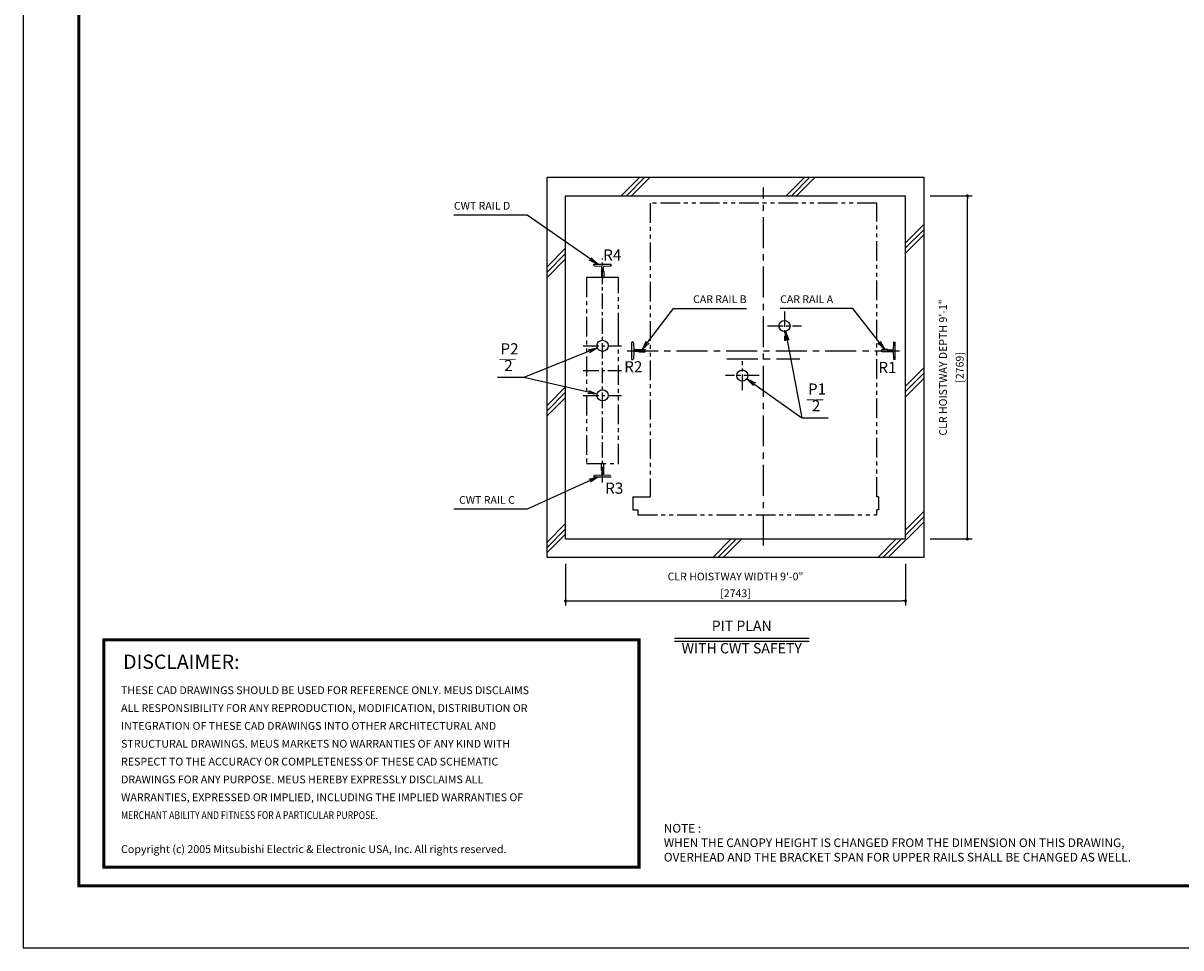
# Model space of a CAD drawing. Units: millimetres. Extents: x 0 to 21000, y 0 to 15000.
# Drawn here: x 0 to 9344, y 0 to 7463 of the extents above; entities that cross this region are included whole.
import ezdxf
from ezdxf.enums import TextEntityAlignment as Align

# ---------------------------------------------------------------- set-up
doc = ezdxf.new("R2010")
doc.units = ezdxf.units.MM
doc.header["$LTSCALE"] = 100
doc.linetypes.add('CENTERX2', pattern=[4, 2.5, -0.5, 0.5, -0.5])
doc.linetypes.add('PHANTOM2', pattern=[31.75, 15.875, -3.175, 3.175, -3.175, 3.175, -3.175])
doc.layers.get('0').update_dxf_attribs({"color": 3})
for name, color, linetype in [('BUFFER', 3, 'Continuous'), ('BUILDING', 3, 'Continuous'), ('CENTER-LINE', 7, 'CENTERX2'), ('CWT', 1, 'Continuous'), ('DIM', 2, 'Continuous'), ('FRAME', 5, 'Continuous'), ('OTHERS', 4, 'Continuous'), ('SPEC', 7, 'Continuous'), ('W-DASHED-LINE', 111, 'PHANTOM2')]:
    doc.layers.add(name, color=color, linetype=linetype)
doc.styles.add('quoc', font='swissk.ttf', dxfattribs={"width": 0.8125, "height": 0.125})
doc.styles.add('ROMANS', font='romans', dxfattribs={"width": 0.8125, "height": 0.125})
doc.styles.get("Standard").update_dxf_attribs({"font": 'romans.shx', "bigfont": 'bigfont.shx'})
doc.styles.add('STYLE1', font='monos.ttf')
doc.dimstyles.new('1-50IN INCH1-2', dxfattribs={"dimscale": 25, "dimtxt": 2.5, "dimasz": 1, "dimexe": 1.5, "dimexo": 2, "dimgap": 1, "dimtad": 3, "dimdec": 1, "dimlfac": 0.03937, "dimzin": 3, "dimdsep": 46, "dimlunit": 4, "dimtxsty": 'Standard', "dimblk1": 'DOT', "dimblk2": 'DOT', "dimsah": 1, "dimcen": 0.09, "dimclrd": 256, "dimclre": 256, "dimclrt": 256, "dimadec": 0, "dimazin": 2, "dimtfac": 1, "dimtdec": 1, "dimtmove": 0, "dimatfit": 3, "dimldrblk": 'DOT', "dimfxl": 0, "dimfrac": 2, "dimtolj": 1, "dimtzin": 0, "dimarcsym": 0})
doc.dimstyles.new('1-50IN-ARROW', dxfattribs={"dimscale": 25, "dimtxt": 2.5, "dimasz": 3, "dimexe": 1.5, "dimexo": 2, "dimgap": 1, "dimtad": 3, "dimdsep": 46, "dimtxsty": 'Standard', "dimblk1": 'OPEN', "dimblk2": 'OPEN', "dimsah": 1, "dimcen": 0.09, "dimclrd": 256, "dimclre": 256, "dimclrt": 256, "dimadec": 0, "dimazin": 0, "dimtfac": 1, "dimtmove": 0, "dimatfit": 3, "dimldrblk": 'OPEN', "dimfxl": 0, "dimtolj": 1, "dimtzin": 0, "dimarcsym": 0})

# ---------------------------------------------------------------- blocks, each defined once
blk = doc.blocks.new('_DOT')
at = {"color": 0, "linetype": 'ByBlock'}
blk.add_line((-0.5, 0), (-1, 0), dxfattribs=at)
at = {"color": 0, "linetype": 'ByBlock', "const_width": 0.5}
blk.add_lwpolyline([(-0.25, 0, 1), (0.25, 0, 1)], format="xyb", close=True, dxfattribs=at)
blk = doc.blocks.new('*D39')
at = {"layer": 'DEFPOINTS', "color": 0}
for p in [(7271.5, 6069), (7621.5, 6069), (7271.5, 3300)]:
    blk.add_point(p, dxfattribs=at)
at = {"layer": 'DIM', "lineweight": -2}
for p, q in [((7321.5, 6069), (7659, 6069)), ((7621.5, 3325), (7621.5, 6044)), ((7321.5, 3300), (7659, 3300))]:
    blk.add_line(p, q, dxfattribs=at)
at = {"layer": 'DIM', "lineweight": -2, "xscale": 25, "yscale": 25, "zscale": 25}
for p, rotation in [((7621.5, 6069), 90), ((7621.5, 3300), 270)]:
    blk.add_blockref('_DOT', p, dxfattribs=dict(at, rotation=rotation))
at = {"layer": 'DIM', "char_height": 62.5, "attachment_point": 5, "rotation": 90}
for s, insert in [('\\A1;CLR HOISTWAY DEPTH 9\'-1"', (7424.5, 4684.5)), ('\\A1;[2769]', (7559.3, 4684.5))]:
    blk.add_mtext(s, dxfattribs=dict(at, insert=insert))
blk = doc.blocks.new('*D40')
at = {"layer": 'DEFPOINTS', "color": 0}
for p in [(4378.5, 3150), (7121.5, 3150), (7121.5, 2799.8)]:
    blk.add_point(p, dxfattribs=at)
at = {"layer": 'DIM', "lineweight": -2}
for p, q in [((4378.5, 3100), (4378.5, 2762.3)), ((7121.5, 3100), (7121.5, 2762.3)), ((4403.5, 2799.8), (7096.5, 2799.8))]:
    blk.add_line(p, q, dxfattribs=at)
at = {"layer": 'DIM', "lineweight": -2, "xscale": 25, "yscale": 25, "zscale": 25, "rotation": 180}
blk.add_blockref('_DOT', (4378.5, 2799.8), dxfattribs=at)
at = {"layer": 'DIM', "lineweight": -2, "xscale": 25, "yscale": 25, "zscale": 25}
blk.add_blockref('_DOT', (7121.5, 2799.8), dxfattribs=at)
at = {"layer": 'DIM', "char_height": 62.5, "attachment_point": 5}
for s, insert in [('\\A1;CLR HOISTWAY WIDTH 9\'-0"', (5750, 2996.8)), ('\\A1;[2743]', (5750, 2862))]:
    blk.add_mtext(s, dxfattribs=dict(at, insert=insert))
blk = doc.blocks.new('_OPEN')
at = {"color": 0, "linetype": 'ByBlock'}
for p, q in [((-1, 0.17), (0, 0)), ((0, 0), (-1, -0.17)), ((0, 0), (-1, 0))]:
    blk.add_line(p, q, dxfattribs=at)

msp = doc.modelspace()

# ---------------------------------------------------------------- linework, layer by layer
at = {"const_width": 24.32797}
msp.add_lwpolyline([(650, 2486.48103), (4970.67058, 2486.48103), (4970.67058, 650), (650, 650)], close=True, dxfattribs=at)
at = {"layer": 'BUFFER'}
for centre in [(6144.99704, 5019.00037), (4676.5, 4859.00369), (5804.99704, 4619.00037), (4676.5, 4459.00369)]:
    msp.add_circle(centre, 45, dxfattribs=at)
at = {"layer": 'BUILDING', "linetype": 'Continuous'}
for p, q in [((4228.5, 6219.00369), (7271.5, 6219.00369)), ((4228.5, 3150.00369), (4228.5, 6219.00369)), ((7271.5, 3150.00369), (7271.5, 6219.00369)), ((4378.5, 6069.00369), (7121.5, 6069.00369)), ((4378.5, 3300.00369), (4378.5, 6069.00369)), ((7121.5, 3300.00369), (7121.5, 6069.00369)), ((4378.5, 3300.00369), (7121.5, 3300.00369)), ((7271.5, 3150.00369), (4228.5, 3150.00369))]:
    msp.add_line(p, q, dxfattribs=at)
at = {"layer": 'BUILDING'}
for p, q in [((4826.23684, 6069.00369), (4976.23684, 6219.00369)), ((4868.66324, 6069.00369), (5018.66324, 6219.00369)), ((4911.08965, 6069.00369), (5061.08965, 6219.00369)), ((6158.25052, 6069.00369), (6308.25052, 6219.00369)), ((6200.67693, 6069.00369), (6350.67693, 6219.00369)), ((6243.10333, 6069.00369), (6393.10333, 6219.00369)), ((7121.5, 5691.18923), (7271.5, 5841.18923)), ((7121.5, 5648.76282), (7271.5, 5798.76282)), ((7121.5, 5606.33642), (7271.5, 5756.33642)), ((4228.5, 5496.2408), (4378.5, 5646.2408)), ((4228.5, 5453.81439), (4378.5, 5603.81439)), ((4228.5, 5411.38798), (4378.5, 5561.38798)), ((7121.5, 4532.67121), (7271.5, 4682.67121)), ((7121.5, 4490.2448), (7271.5, 4640.2448)), ((7121.5, 4447.8184), (7271.5, 4597.8184)), ((4228.5, 4377.67046), (4378.5, 4527.67046)), ((4228.5, 4335.24405), (4378.5, 4485.24405)), ((4228.5, 4292.81764), (4378.5, 4442.81764)), ((7121.5, 3374.15319), (7271.5, 3524.15319)), ((7121.5, 3331.72678), (7271.5, 3481.72678)), ((4228.5, 3274.59157), (4378.5, 3424.59157)), ((4228.5, 3232.16516), (4378.5, 3382.16516)), ((6982.20331, 3150.00369), (7271.5, 3439.30038)), ((4228.5, 3189.73876), (4378.5, 3339.73876)), ((5565.33682, 3150.00369), (5715.33682, 3300.00369)), ((5607.76323, 3150.00369), (5757.76323, 3300.00369)), ((5650.18963, 3150.00369), (5800.18963, 3300.00369)), ((6897.3505, 3150.00369), (7047.3505, 3300.00369)), ((6939.77691, 3150.00369), (7089.77691, 3300.00369))]:
    msp.add_line(p, q, dxfattribs=at)
at = {"layer": 'CENTER-LINE', "linetype": 'CENTERX2'}
for p, q in [((5975, 3247.83741), (5975, 6136.70737)), ((4874.49838, 4819.00369), (7072.90592, 4819.00369)), ((5680.41067, 4752.50369), (6269.76933, 4752.50369))]:
    msp.add_line(p, q, dxfattribs=at)
at = {"layer": 'CENTER-LINE', "linetype": 'CENTERX2', "ltscale": 0.5}
for p, q in [((4676.5, 3756.31581), (4676.5, 5562.75033)), ((4520.2161, 4859.00369), (4829.85433, 4859.00369)), ((4520.2161, 4659.00369), (4829.85433, 4659.00369)), ((4520.2161, 4459.00369), (4829.85433, 4459.00369))]:
    msp.add_line(p, q, dxfattribs=at)
at = {"layer": 'CENTER-LINE', "ltscale": 0.5}
for p, q in [((6144.99704, 5136.34979), (6144.99704, 4901.65096)), ((6008.69206, 5019.00037), (6281.30201, 5019.00037)), ((5804.99704, 4501.65096), (5804.99704, 4736.34979)), ((5941.30201, 4619.00037), (5668.69206, 4619.00037))]:
    msp.add_line(p, q, dxfattribs=at)
at = {"layer": 'CWT', "linetype": 'PHANTOM2', "ltscale": 0.1}
msp.add_lwpolyline([(4806.5, 4966.5425), (4806.5, 5409.00369), (4706.88071, 5409.00369), (4546.5, 5409.00369), (4546.5, 3909.00369), (4806.5, 3909.00369)], close=True, dxfattribs=at)
at = {"layer": 'DEFPOINTS'}
msp.add_lwpolyline([(0, 0), (21000, 0), (21000, 15000), (0, 15000)], close=True, dxfattribs=at)
at = {"layer": 'DIM'}
for p, q in [((5256.27182, 2499.77568), (6343.72818, 2499.77568)), ((5256.27182, 2474.77568), (6343.72818, 2474.77568))]:
    msp.add_line(p, q, dxfattribs=at)
at = {"layer": 'FRAME', "const_width": 25}
msp.add_lwpolyline([(450, 500), (20450, 500), (20450, 14500), (450, 14500)], close=True, dxfattribs=at)
at = {"layer": 'OTHERS'}
for p, q in [((4606.5, 5509.05863), (4606.5, 5517.00369)), ((4606.5, 5517.00369), (4606.5, 5509.05863)), ((4606.5, 5517.00369), (4746.5, 5517.00369)), ((4746.5, 5509.05863), (4746.5, 5517.00369)), ((4611.24894, 5504.06494), (4665.40106, 5501.34244)), ((4667, 5459.80369), (4667, 5410.00369)), ((4670.15, 5464.44885), (4670.15, 5496.34875)), ((4682.85, 5464.44885), (4682.85, 5496.34875)), ((4686, 5459.80369), (4686, 5410.00369)), ((4687.59894, 5501.34244), (4735.57483, 5503.75443)), ((4735.57483, 5503.75443), (4741.75106, 5504.06494)), ((4667, 5410.00369), (4668, 5409.00369)), ((4685, 5409.00369), (4668, 5409.00369)), ((4669.36, 5409.00369), (4683.64, 5409.00369)), ((4685, 5409.00369), (4686, 5410.00369)), ((4667, 3908.00369), (4668, 3909.00369)), ((4667, 3858.20369), (4667, 3908.00369)), ((4685, 3909.00369), (4668, 3909.00369)), ((4669.36, 3909.00369), (4683.64, 3909.00369)), ((4670.15, 3853.55853), (4670.15, 3821.65863)), ((4682.85, 3853.55853), (4682.85, 3821.65863)), ((4685, 3909.00369), (4686, 3908.00369)), ((4686, 3858.20369), (4686, 3908.00369)), ((4606.5, 3808.94875), (4606.5, 3801.00369)), ((4606.5, 3801.00369), (4746.5, 3801.00369)), ((4611.24894, 3813.94244), (4665.40106, 3816.66494)), ((4687.59894, 3816.66494), (4735.57483, 3814.25295)), ((4735.57483, 3814.25295), (4741.75106, 3813.94244))]:
    msp.add_line(p, q, dxfattribs=at)
at = {"layer": 'OTHERS', "linetype": 'Continuous'}
for p, q in [((4912.5, 4749.00369), (4912.5, 4889.00369)), ((4920.44506, 4889.00369), (4912.5, 4889.00369)), ((4925.43875, 4884.25475), (4928.16125, 4830.10263)), ((7024.56125, 4884.25475), (7021.83875, 4830.10263)), ((7029.55494, 4889.00369), (7037.5, 4889.00369)), ((7037.5, 4749.00369), (7037.5, 4889.00369)), ((4928.16125, 4807.90475), (4925.43875, 4753.75263)), ((4965.05484, 4825.35369), (4933.15494, 4825.35369)), ((4965.05484, 4812.65369), (4933.15494, 4812.65369)), ((4969.7, 4828.50369), (5019.5, 4828.50369)), ((4969.7, 4809.50369), (5019.5, 4809.50369)), ((5019.5, 4828.50369), (5020.5, 4827.50369)), ((5020.5, 4810.50369), (5019.5, 4809.50369)), ((5020.5, 4810.50369), (5020.5, 4827.50369)), ((6930.5, 4828.50369), (6929.5, 4827.50369)), ((6929.5, 4810.50369), (6929.5, 4827.50369)), ((6929.5, 4810.50369), (6930.5, 4809.50369)), ((6980.3, 4828.50369), (6930.5, 4828.50369)), ((6980.3, 4809.50369), (6930.5, 4809.50369)), ((6984.94516, 4825.35369), (7016.84506, 4825.35369)), ((6984.94516, 4812.65369), (7016.84506, 4812.65369)), ((7021.83875, 4807.90475), (7024.56125, 4753.75263)), ((4912.5, 4749.00369), (4921, 4749.00369)), ((7037.5, 4749.00369), (7029, 4749.00369))]:
    msp.add_line(p, q, dxfattribs=at)
at = {"layer": 'OTHERS'}
for centre, start, end in [((4611.5, 5509.05863), 180, 267.121881311), ((4665.15, 5496.34875), 0, 87.121881311), ((4665.15, 5464.44885), 291.715617283, 0), ((4687.85, 5496.34875), 92.878118691, 180), ((4687.85, 5464.44885), 180, 248.284382717), ((4741.5, 5509.05863), 272.878118691, 0), ((4665.15, 3853.55853), 0, 68.284382717), ((4687.85, 3853.55853), 111.715617283, 180), ((4611.5, 3808.94875), 92.878118689, 180), ((4665.15, 3821.65863), 272.878118689, 0), ((4687.85, 3821.65863), 180, 267.121881309)]:
    msp.add_arc(centre, 5, start, end, dxfattribs=at)
at = {"layer": 'OTHERS', "linetype": 'Continuous'}
for centre, start, end in [((4920.44506, 4884.00369), 2.87811869, 90), ((7029.55494, 4884.00369), 90, 177.12188131), ((4933.15494, 4830.35369), 182.87811869, 270), ((4933.15494, 4807.65369), 90, 177.12188131), ((4965.05484, 4830.35369), 270, 338.284382716), ((4965.05484, 4807.65369), 21.715617284, 90), ((6984.94516, 4830.35369), 201.715617284, 270), ((6984.94516, 4807.65369), 90, 158.284382716), ((7016.84506, 4830.35369), 270, 357.12188131), ((7016.84506, 4807.65369), 2.87811869, 90), ((4920.44506, 4754.00369), 270, 357.12188131), ((7029.55494, 4754.00369), 182.87811869, 270)]:
    msp.add_arc(centre, 5, start, end, dxfattribs=at)
at = {"layer": 'W-DASHED-LINE', "ltscale": 0.1}
for p, q in [((6889.5, 6010.00369), (5060.5, 6010.00369)), ((5060.5, 6010.00369), (5060.5, 3639.00369)), ((6889.5, 3639.00369), (6889.5, 6010.00369)), ((4920, 3639.00369), (5060.5, 3639.00369)), ((4920, 3639.00369), (4920, 3535.00369)), ((6904.5, 3639.00369), (6889.5, 3639.00369)), ((6904.5, 3639.00369), (6904.5, 3535.00369)), ((4920, 3535.00369), (4960, 3535.00369)), ((4960, 3535.00369), (4960, 3495.00369)), ((4960, 3495.00369), (6889.5, 3495.00369)), ((6904.5, 3535.00369), (6889.5, 3535.00369)), ((6889.5, 3495.00369), (6889.5, 3535.00369))]:
    msp.add_line(p, q, dxfattribs=at)

# ---------------------------------------------------------------- texts
at = {"layer": 'DIM', "style": 'STYLE1'}
for s, p in [('R4', (4681.94726, 5518.9207)), ('R2', (4851.49974, 4616.81045)), ('R1', (6902.76369, 4611.31045)), ('R3', (4697.57191, 3636.66471))]:
    msp.add_text(s, height=90, rotation=0.000002504, dxfattribs=at).set_placement(p, align=Align.BOTTOM_LEFT)
at = {"layer": 'DIM'}
for s, height, p in [('PIT PLAN', 83.333333, (5800, 2531.02568)), ('WITH CWT SAFETY', 83.3333333, (5800, 2350.33124))]:
    msp.add_text(s, height=height, rotation=0.000002504, dxfattribs=at).set_placement(p, align=Align.BOTTOM_CENTER)
at = {"layer": 'DIM', "char_height": 62.5}
for s, insert, attachment_point in [('CWT RAIL D', (3476.85474, 5938.22198), 7), ('CAR RAIL B', (5839.10754, 5184.49129), 9), ('CAR RAIL A', (6109.98246, 5184.49129), 7), ('CWT RAIL C', (3968.52141, 3564.35555), 9)]:
    msp.add_mtext(s, dxfattribs=dict(at, insert=insert, attachment_point=attachment_point))
at = {"layer": 'DIM', "char_height": 90, "attachment_point": 7, "rotation": 0.000002504, "style": 'STYLE1'}
for s, insert in [('P2', (3852.57433, 4761.72231)), ('__', (3840.59157, 4732.39865)), ('2', (3883.40444, 4627.12274)), ('P1', (6334.81029, 4436.88443)), ('__', (6322.82753, 4407.56077)), ('2', (6365.64039, 4302.28486))]:
    msp.add_mtext(s, dxfattribs=dict(at, insert=insert))
at = {"layer": 'SPEC', "color": 0}
for s, height, style, p in [('DISCLAIMER:', 115.2, 'quoc', (807.36037, 2251.4497)), ('THESE CAD DRAWINGS SHOULD BE USED FOR REFERENCE ONLY. MEUS DISCLAIMS', 63, 'ROMANS', (790.0985, 2047.61733)), ('ALL RESPONSIBILITY FOR ANY REPRODUCTION, MODIFICATION, DISTRIBUTION OR', 63, 'ROMANS', (790.0985, 1903.61733)), ('INTEGRATION OF THESE CAD DRAWINGS INTO OTHER ARCHITECTURAL AND', 63, 'ROMANS', (790.0985, 1759.61733)), ('STRUCTURAL DRAWINGS. MEUS MARKETS NO WARRANTIES OF ANY KIND WITH', 63, 'ROMANS', (790.0985, 1615.61733)), ('RESPECT TO THE ACCURACY OR COMPLETENESS OF THESE CAD SCHEMATIC', 63, 'ROMANS', (790.0985, 1471.61733)), ('DRAWINGS FOR ANY PURPOSE. MEUS HEREBY EXPRESSLY DISCLAIMS ALL ', 63, 'ROMANS', (790.0985, 1327.61733)), ('WARRANTIES, EXPRESSED OR IMPLIED, INCLUDING THE IMPLIED WARRANTIES OF', 63, 'ROMANS', (790.0985, 1183.61733)), ('Copyright (c) 2005 Mitsubishi Electric & Electronic USA, Inc. All rights reserved.', 63, 'ROMANS', (790.0985, 765.09181))]:
    msp.add_text(s, height=height, dxfattribs=dict(at, style=style)).set_placement(p)
at = {"layer": 'SPEC', "color": 0, "style": 'ROMANS', "width": 0.8125}
msp.add_text('MERCHANT ABILITY AND FITNESS FOR A PARTICULAR PURPOSE.', height=63, dxfattribs=at).set_placement((790.0985, 1039.61733))
at = {"layer": 'SPEC', "insert": (5170.67058, 1000), "char_height": 70, "attachment_point": 1}
msp.add_mtext('NOTE : \\PWHEN THE CANOPY HEIGHT IS CHANGED FROM THE DIMENSION ON THIS DRAWING,\\POVERHEAD AND THE BRACKET SPAN FOR UPPER RAILS SHALL BE CHANGED AS WELL.', dxfattribs=at)

# ---------------------------------------------------------------- dimensions: what is measured, and where the dimension line sits
at = {"layer": 'DIM'}
dim = msp.add_linear_dim(base=(7621.5, 6069.00369), p1=(7271.5, 3300.00369), p2=(7271.5, 6069.00369), angle=90, text='CLR HOISTWAY DEPTH <>', dimstyle='1-50IN INCH1-2', override={"dimpost": '\\X'}, dxfattribs=at)
dim.commit()
dim.dimension.update_dxf_attribs({"geometry": '*D39', "text_midpoint": (7486.67857, 4684.50369)})
dim = msp.add_linear_dim(base=(7121.5, 2799.77568), p1=(4378.5, 3150.00369), p2=(7121.5, 3150.00369), text='CLR HOISTWAY WIDTH <>', dimstyle='1-50IN INCH1-2', override={"dimpost": '\\X'}, dxfattribs=at)
dim.commit()
dim.dimension.update_dxf_attribs({"geometry": '*D40', "text_midpoint": (5750, 2934.59711)})

# ---------------------------------------------------------------- leaders
at = {"layer": 'DIM', "annotation_type": 0, "has_hookline": 1}
for points, hookline_direction, text_width in [([(4638.34903, 5517.00369), (4068.52141, 5913.22198), (3993.52141, 5913.22198)], 1, 491.66667), ([(4996.85001, 4828.50369), (5250.41706, 5159.49129), (5325.41706, 5159.49129)], 0, 488.69048), ([(6953.66975, 4828.50369), (6695.69675, 5159.49129), (6620.69675, 5159.49129)], 1, 485.71429), ([(4641.8327, 3801.00369), (4068.52141, 3539.35555), (3993.52141, 3539.35555)], 1, 491.66667)]:
    msp.add_leader(points, dimstyle='1-50IN-ARROW', dxfattribs=dict(at, hookline_direction=hookline_direction, text_width=text_width))
at = {"layer": 'DIM'}
for points in [[(6153.36633, 4974.7855), (6285.39402, 4277.28488)], [(4634.58798, 4842.6213), (4040.81003, 4602.12276), (3828.15806, 4602.12276)], [(4632.59888, 4468.88758), (4040.81003, 4602.12276), (3828.15806, 4602.12276)], [(5841.66642, 4592.91674), (6285.39402, 4277.28488), (6498.04599, 4277.28488)]]:
    msp.add_leader(points, dimstyle='1-50IN-ARROW', dxfattribs=at)

doc.saveas('drawing.dxf')
